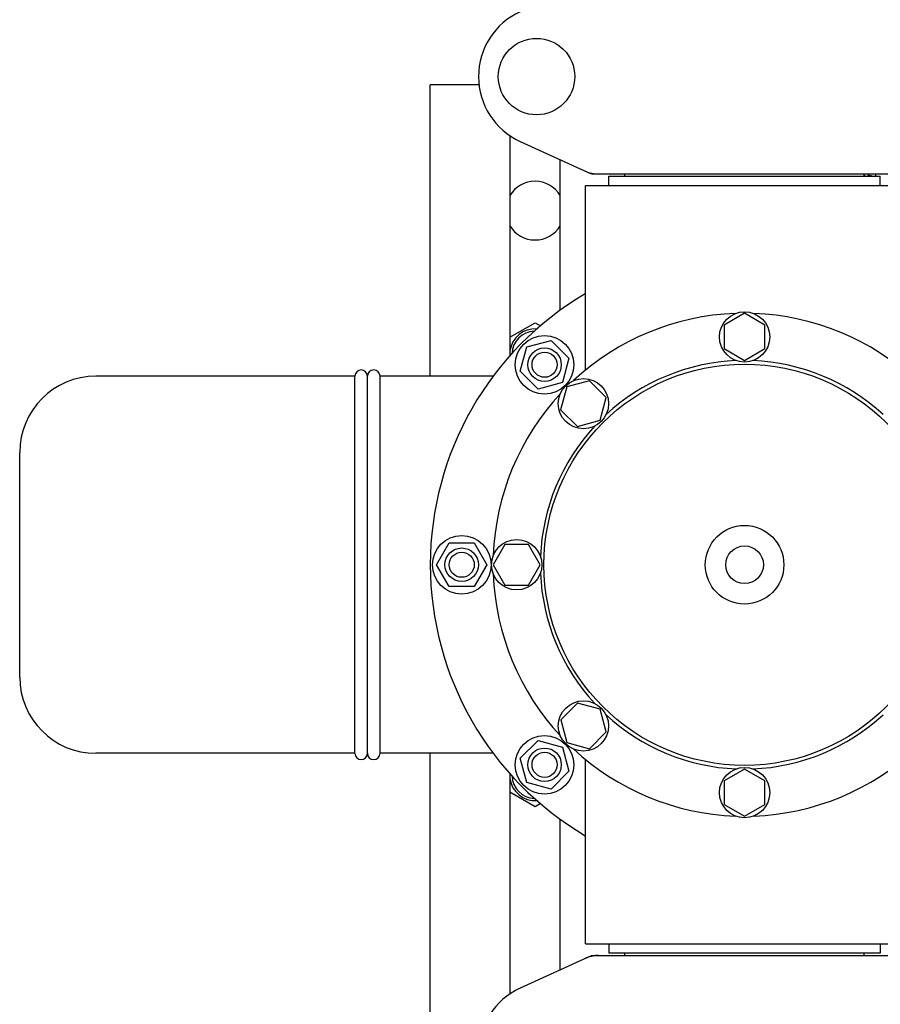
# Model space of a CAD drawing. Units: millimetres. Extents: x 1832 to 3535, y -1438 to 600.
# Drawn here: x 1879 to 2085, y -1103 to -868 of the extents above; entities that cross this region are included whole.
import ezdxf

# ---------------------------------------------------------------- set-up
doc = ezdxf.new("R2010")
doc.units = ezdxf.units.MM
doc.header["$LTSCALE"] = 30.734
doc.layers.get('0').update_dxf_attribs({"linetype": 'CONTINUOUS'})

msp = doc.modelspace()

# ---------------------------------------------------------------- linework, layer by layer
for p, q in [((1977.13, -953.11), (1977.13, -883.61)), ((1988.75, -883.61), (1977.13, -883.61)), ((1996.13, -895.7), (1996.13, -948.23)), ((1998.57, -897.08), (2015.49, -904.79)), ((2008.13, -937.4), (2008.13, -901.44)), ((2015.79, -904.86), (2088.47, -904.86)), ((2019.73, -907.61), (2019.73, -905.41)), ((2019.73, -905.41), (2084.53, -905.41)), ((2023.58, -905.41), (2023.58, -904.86)), ((2080.68, -905.41), (2080.68, -904.86)), ((2081.52, -904.86), (2081.75, -905.26)), ((2084.53, -907.61), (2084.53, -905.41)), ((2014.13, -951.7), (2014.13, -907.61)), ((2014.13, -951.7), (2014.13, -907.61)), ((2014.13, -907.61), (2090.13, -907.61)), ((2052.13, -938.11), (2047.25, -940.92)), ((2057, -940.92), (2052.13, -938.11)), ((1996.13, -943.82), (2002.13, -940.35)), ((2002.13, -940.35), (2003.42, -941.1)), ((2047.25, -940.92), (2047.25, -946.54)), ((2057, -946.54), (2057, -940.92)), ((1998.6, -951.93), (2000.16, -946.14)), ((2000.16, -946.14), (2005.95, -944.58)), ((2005.95, -944.58), (2010.19, -948.83)), ((2047.25, -946.54), (2052.13, -949.36)), ((2052.13, -949.36), (2057, -946.54)), ((2010.19, -948.83), (2008.64, -954.62)), ((1959.13, -953.11), (1897.33, -953.11)), ((1959.13, -1043.11), (1959.13, -953.11)), ((1962.13, -1043.11), (1962.13, -953.11)), ((1965.13, -1043.11), (1965.13, -953.11)), ((1992.16, -953.11), (1965.13, -953.11)), ((2002.85, -956.18), (1998.6, -951.93)), ((2008.64, -954.62), (2002.85, -956.18)), ((2009.7, -955.68), (2008.24, -961.12)), ((2015.13, -954.23), (2009.7, -955.68)), ((2019.11, -958.21), (2015.13, -954.23)), ((2017.66, -963.64), (2019.11, -958.21)), ((2008.24, -961.12), (2012.22, -965.09)), ((2012.22, -965.09), (2017.66, -963.64)), ((1879.13, -1024.91), (1879.13, -971.31)), ((1978.63, -998.11), (1981.63, -992.91)), ((1981.63, -992.91), (1987.63, -992.91)), ((1987.63, -992.91), (1990.63, -998.11)), ((1994.94, -993.24), (1992.13, -998.11)), ((2000.56, -993.24), (1994.94, -993.24)), ((2003.38, -998.11), (2000.56, -993.24)), ((1981.63, -1003.31), (1978.63, -998.11)), ((1990.63, -998.11), (1987.63, -1003.31)), ((1992.13, -998.11), (1994.94, -1002.98)), ((2000.56, -1002.98), (2003.38, -998.11)), ((1987.63, -1003.31), (1981.63, -1003.31)), ((1994.94, -1002.98), (2000.56, -1002.98)), ((2012.23, -1031.13), (2008.25, -1035.11)), ((2017.66, -1032.58), (2012.23, -1031.13)), ((2019.11, -1038.02), (2017.66, -1032.58)), ((2008.25, -1035.11), (2009.7, -1040.54)), ((2015.14, -1042), (2019.11, -1038.02)), ((1998.6, -1044.29), (2002.85, -1040.04)), ((2002.85, -1040.04), (2008.64, -1041.6)), ((2009.7, -1040.54), (2015.14, -1042)), ((1959.13, -1043.11), (1897.33, -1043.11)), ((1992.16, -1043.11), (1965.13, -1043.11)), ((1977.13, -1187.61), (1977.13, -1043.11)), ((2008.64, -1041.6), (2010.19, -1047.39)), ((2000.16, -1050.08), (1998.6, -1044.29)), ((2014.13, -1088.61), (2014.13, -1044.52)), ((2010.19, -1047.39), (2005.95, -1051.63)), ((2052.13, -1046.86), (2047.26, -1049.67)), ((2057, -1049.67), (2052.13, -1046.86)), ((1996.13, -1047.99), (1996.13, -1100.52)), ((2005.95, -1051.63), (2000.16, -1050.08)), ((2047.26, -1049.67), (2047.26, -1055.3)), ((2057, -1055.3), (2057, -1049.67)), ((2002.13, -1055.86), (1996.13, -1052.4)), ((2003.42, -1055.12), (2002.13, -1055.86)), ((2047.26, -1055.3), (2052.13, -1058.11)), ((2052.13, -1058.11), (2057, -1055.3)), ((2008.13, -1094.78), (2008.13, -1058.82)), ((2014.13, -1088.61), (2090.13, -1088.61)), ((2019.73, -1088.61), (2019.73, -1090.81)), ((2084.53, -1088.61), (2084.53, -1090.81)), ((2015.49, -1091.42), (1998.57, -1099.14)), ((2015.79, -1091.36), (2088.47, -1091.36)), ((2084.53, -1090.81), (2019.73, -1090.81)), ((2023.58, -1091.36), (2023.58, -1090.81)), ((2080.68, -1091.36), (2080.68, -1090.81))]:
    msp.add_line(p, q)
for centre, radius in [((2002.48, -881.61), 9.12), ((2052.13, -943.73), 6), ((2004.4, -950.38), 7), ((2004.4, -950.38), 4), ((2004.4, -950.38), 3), ((2052.13, -998.11), 47.88), ((2013.68, -959.66), 6), ((2052.13, -998.11), 9.38), ((1984.63, -998.11), 7), ((1997.75, -998.11), 6), ((2052.13, -998.11), 4.5), ((1984.63, -998.11), 4), ((1984.63, -998.11), 3), ((2013.68, -1036.56), 6), ((2004.4, -1045.84), 7), ((2004.4, -1045.84), 4), ((2004.4, -1045.84), 3), ((2052.13, -1052.48), 6)]:
    msp.add_circle(centre, radius)
for centre, radius, start, end in [((2005.63, -881.61), 17, 114.5295, 245.4705), ((2017.27, -897.33), 7.53, 245.4479, 270.0225), ((2002.13, -913.61), 7, 30.93, 149.07), ((2077.13, -911.11), 6.9, 55.7043, 59.0301), ((2082.03, -906.26), 1.03, 55.2643, 124.7726), ((2131.67, -911.05), 48.67, 172.6912, 173.3451), ((2002.13, -913.61), 7, 210.93, 329.07), ((2052.13, -998.11), 75, 120.447, 239.5487), ((2052.13, -998.11), 60, 92.0945, 132.9055), ((2052.13, -998.11), 60, 47.0945, 87.9055), ((2002.13, -947.86), 6.05, 85.8613, 172.663), ((2002.13, -947.86), 5.5, 91.5209, 178.2206), ((1960.63, -953.11), 1.5, 0, 180), ((1963.63, -953.11), 1.5, 0, 180), ((2052.13, -998.11), 48.75, 92.3237, 132.6763), ((2052.13, -998.11), 48.75, 47.3237, 87.6763), ((1897.33, -971.31), 18.2, 90, 180), ((2052.13, -998.11), 60, 137.0945, 177.9055), ((2052.13, -998.11), 48.75, 137.3237, 177.6763), ((2052.13, -998.11), 60, 182.0945, 222.9055), ((2052.13, -998.11), 48.75, 182.3237, 222.6763), ((1897.33, -1024.91), 18.2, 180, 270), ((2052.13, -998.11), 48.75, 227.3237, 267.6763), ((2052.13, -998.11), 48.75, 272.3237, 312.6763), ((1960.63, -1043.11), 1.5, 180, 0), ((1963.63, -1043.11), 1.5, 180, 0), ((2052.13, -998.11), 60, 227.0945, 267.9055), ((2052.13, -998.11), 60, 272.0945, 312.9055), ((2002.13, -1048.36), 6.05, 187.3346, 274.1361), ((2002.13, -1048.36), 5.5, 181.7794, 268.4791), ((2017.28, -1098.93), 7.57, 106.3701, 114.528), ((2017.26, -1098.87), 7.52, 103.4422, 106.3585), ((2017.26, -1098.88), 7.52, 100.9014, 103.4422), ((2017.27, -1098.93), 7.57, 90.0042, 100.8771), ((2005.63, -1114.61), 17, 114.5295, 245.4705)]:
    msp.add_arc(centre, radius, start, end)
for points in [[(2015.79, -904.86), (2015.68, -904.86), (2015.58, -904.84), (2015.49, -904.79)], [(2015.49, -1091.42), (2015.58, -1091.38), (2015.68, -1091.36), (2015.79, -1091.36)]]:
    msp.add_open_spline(points, degree=3)

doc.saveas('drawing.dxf')
